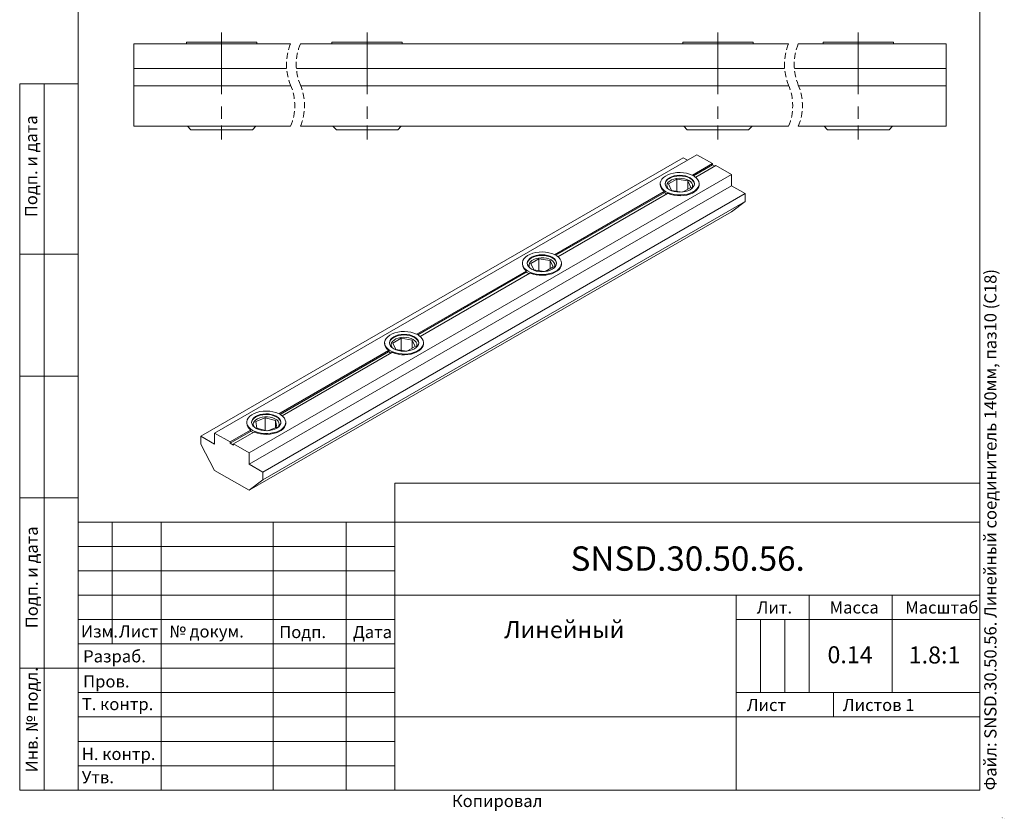
# Model space of a CAD drawing. Units: millimetres. Extents: x 8 to 210, y -1 to 292.
# Drawn here: x 8 to 210, y -1 to 163 of the extents above; entities that cross this region are included whole.
import ezdxf

# ---------------------------------------------------------------- set-up
doc = ezdxf.new("R2010")
doc.units = ezdxf.units.MM
doc.linetypes.add('CENTERX2', pattern=[20.32, 12.7, -2.54, 2.54, -2.54])
doc.linetypes.add('HIDDEN', pattern=[1.905, 1.27, -0.635])
doc.layers.add('ГЕОМЕТРИЯ', color=90, linetype='Continuous', lineweight=15)
doc.layers.add('ТЕКСТ', color=120, linetype='Continuous')
doc.styles.add('SLDTEXTSTYLE0', font='TXT', dxfattribs={"width": 0.7})
doc.styles.add('SLDTEXTSTYLE1', font='TXT', dxfattribs={"width": 0.7, "bigfont": 'bigfont'})

# ---------------------------------------------------------------- blocks, each defined once
blk = doc.blocks.new('SW_NOTE_0')
at = {"layer": 'ТЕКСТ', "color": 0, "insert": (10.39, 4.5), "char_height": 3.5, "attachment_point": 2, "style": 'SLDTEXTSTYLE1'}
blk.add_mtext('Линейный', dxfattribs=at)

msp = doc.modelspace()

# ---------------------------------------------------------------- linework, layer by layer
at = {"color": 7, "linetype": 'Continuous', "lineweight": 15}
for p, q in [((20, 5), (20, 292)), ((205, 5), (205, 292)), ((8, 150), (20, 150)), ((8, 150), (8, 5)), ((13, 150), (13, 5)), ((20, 150), (20, 5)), ((8, 115), (20, 115)), ((8, 90), (20, 90)), ((85, 60), (85, 68)), ((85, 68), (205, 68)), ((205, 68), (205, 60)), ((8, 65), (20, 65)), ((20, 5), (20, 60)), ((20, 60), (205, 60)), ((27, 35), (27, 60)), ((37, 60), (37, 5)), ((60, 60), (60, 5)), ((75, 60), (75, 5)), ((85, 5), (85, 60)), ((205, 5), (205, 60)), ((85, 45), (205, 45)), ((155, 45), (155, 5)), ((170, 25), (170, 45)), ((187, 25), (187, 45)), ((20, 40), (85, 40)), ((155, 40), (205, 40)), ((20, 35), (85, 35)), ((8, 30), (20, 30)), ((155, 25), (205, 25)), ((175, 25), (175, 20)), ((85, 20), (205, 20)), ((8, 5), (20, 5)), ((20, 5), (205, 5)), ((20, 5), (205, 5))]:
    msp.add_line(p, q, dxfattribs=at)
at = {"color": 7, "linetype": 'CENTERX2', "lineweight": 0}
for p, q in [((49.442, 160.563), (49.442, 141.463)), ((79.278, 160.563), (79.278, 141.463)), ((151.278, 160.563), (151.278, 141.463)), ((180.081, 160.563), (180.081, 141.463)), ((49.442, 141.463), (49.442, 138.563)), ((79.278, 141.463), (79.278, 138.563)), ((151.278, 141.463), (151.278, 138.563)), ((180.081, 141.463), (180.081, 138.563))]:
    msp.add_line(p, q, dxfattribs=at)
at = {"color": 7, "linetype": 'Continuous', "lineweight": 0}
for p, q in [((20, 55), (85, 55)), ((20, 50), (85, 50)), ((20, 45), (85, 45)), ((160, 40), (160, 25)), ((165, 40), (165, 25)), ((20, 30), (85, 30)), ((20, 25), (85, 25)), ((20, 20), (85, 20)), ((20, 15), (85, 15)), ((20, 10), (85, 10))]:
    msp.add_line(p, q, dxfattribs=at)
at = {"color": 7, "linetype": 'HIDDEN', "lineweight": 0}
for centre, start, end in [((73.747, 153.973), 157.38014, 202.61986), ((75.747, 153.973), 157.38014, 202.61986), ((175.925, 153.973), 157.38014, 202.61986), ((177.925, 153.973), 157.38014, 202.61986), ((53.443, 145.513), 337.38014, 22.61986), ((55.443, 145.513), 337.38014, 22.61986), ((155.621, 145.513), 337.38014, 22.61986), ((157.621, 145.513), 337.38014, 22.61986)]:
    msp.add_arc(centre, 10.998, start, end, dxfattribs=at)
at = {"layer": 'ГЕОМЕТРИЯ'}
for p, q in [((63.595, 158.203), (31.442, 158.203)), ((31.442, 158.203), (31.442, 153.163)), ((42.242, 158.563), (42.242, 158.203)), ((42.242, 158.563), (56.642, 158.563)), ((56.642, 158.203), (56.642, 158.563)), ((165.773, 158.203), (65.595, 158.203)), ((72.078, 158.563), (72.078, 158.203)), ((72.078, 158.563), (86.478, 158.563)), ((86.478, 158.203), (86.478, 158.563)), ((144.078, 158.563), (144.078, 158.203)), ((144.078, 158.563), (158.478, 158.563)), ((158.478, 158.203), (158.478, 158.563)), ((198.081, 158.203), (167.773, 158.203)), ((172.881, 158.563), (172.881, 158.203)), ((172.881, 158.563), (187.192, 158.563)), ((187.192, 158.563), (187.281, 158.563)), ((187.281, 158.203), (187.281, 158.563)), ((198.081, 158.203), (198.081, 153.163)), ((62.779, 153.163), (31.442, 153.163)), ((31.442, 153.163), (31.442, 149.563)), ((164.957, 153.163), (64.779, 153.163)), ((198.081, 153.163), (166.957, 153.163)), ((198.081, 153.163), (198.081, 149.563)), ((63.668, 149.563), (31.442, 149.563)), ((31.442, 149.563), (31.442, 141.283)), ((165.847, 149.563), (65.668, 149.563)), ((198.081, 149.563), (167.847, 149.563)), ((198.081, 149.563), (198.081, 141.283)), ((63.595, 141.283), (31.442, 141.283)), ((42.422, 141.283), (43.142, 140.563)), ((55.742, 140.563), (43.142, 140.563)), ((55.742, 140.563), (56.462, 141.283)), ((165.773, 141.283), (65.595, 141.283)), ((72.258, 141.283), (72.978, 140.563)), ((85.578, 140.563), (72.978, 140.563)), ((85.578, 140.563), (86.298, 141.283)), ((144.258, 141.283), (144.978, 140.563)), ((157.578, 140.563), (144.978, 140.563)), ((157.578, 140.563), (158.298, 141.283)), ((198.081, 141.283), (167.773, 141.283)), ((173.061, 141.283), (173.781, 140.563)), ((186.381, 140.563), (173.781, 140.563)), ((186.381, 140.563), (187.101, 141.283)), ((47.984, 78.297), (146.979, 135.446)), ((150.161, 133.609), (146.979, 135.446)), ((45.155, 77.644), (144.15, 134.792)), ((144.999, 134.303), (144.15, 134.792)), ((150.161, 133.609), (146.052, 131.237)), ((150.161, 133.364), (146.272, 131.119)), ((150.161, 133.364), (150.161, 133.609)), ((150.656, 133.078), (150.161, 133.364)), ((55.055, 74.215), (154.05, 131.364)), ((146.723, 130.808), (150.868, 133.201)), ((154.05, 131.364), (150.868, 133.201)), ((154.05, 129.078), (154.05, 131.364)), ((139.443, 129.486), (139.443, 129.323)), ((141.157, 129.432), (142.831, 130.398)), ((141.769, 128.112), (141.157, 129.432)), ((142.831, 130.398), (145.117, 130.044)), ((142.831, 127.948), (142.831, 130.398)), ((145.117, 130.044), (145.73, 128.724)), ((145.117, 128.371), (145.117, 130.044)), ((147.443, 129.323), (147.443, 129.486)), ((55.055, 71.929), (154.05, 129.078)), ((57.883, 70.296), (156.878, 127.445)), ((140.223, 127.872), (117.767, 114.909)), ((140.223, 127.627), (117.988, 114.791)), ((118.439, 114.48), (140.93, 127.464)), ((140.223, 127.872), (140.24, 127.94)), ((140.223, 127.627), (140.223, 127.872)), ((140.24, 127.695), (140.223, 127.627)), ((141.048, 127.474), (140.93, 127.464)), ((143.931, 127.777), (141.769, 128.112)), ((145.73, 128.724), (144.129, 127.8)), ((156.878, 127.445), (154.05, 129.078)), ((156.878, 125.812), (156.878, 127.445)), ((57.883, 68.663), (156.878, 125.812)), ((154.05, 123.688), (156.878, 125.812)), ((55.055, 66.54), (154.05, 123.688)), ((111.159, 113.158), (111.159, 112.995)), ((112.873, 113.103), (114.546, 114.07)), ((114.546, 114.07), (116.833, 113.716)), ((114.546, 111.619), (114.546, 114.07)), ((116.833, 113.716), (117.445, 112.396)), ((116.833, 112.042), (116.833, 113.716)), ((119.159, 112.995), (119.159, 113.158)), ((111.939, 111.544), (89.483, 98.581)), ((111.939, 111.299), (89.703, 98.463)), ((90.155, 98.152), (112.646, 111.136)), ((111.939, 111.544), (111.956, 111.612)), ((111.939, 111.299), (111.939, 111.544)), ((111.956, 111.367), (111.939, 111.299)), ((112.764, 111.145), (112.646, 111.136)), ((113.485, 111.784), (112.873, 113.103)), ((115.646, 111.449), (113.485, 111.784)), ((117.445, 112.396), (115.845, 111.472)), ((84.588, 96.775), (86.262, 97.742)), ((86.262, 97.742), (88.549, 97.388)), ((86.262, 95.291), (86.262, 97.742)), ((88.549, 97.388), (89.161, 96.068)), ((88.549, 95.714), (88.549, 97.388)), ((83.654, 95.216), (61.199, 82.252)), ((83.654, 94.971), (61.419, 82.135)), ((82.875, 96.83), (82.875, 96.667)), ((83.654, 95.216), (83.671, 95.284)), ((83.654, 94.971), (83.654, 95.216)), ((83.671, 95.039), (83.654, 94.971)), ((85.201, 95.455), (84.588, 96.775)), ((87.362, 95.121), (85.201, 95.455)), ((89.161, 96.068), (87.561, 95.144)), ((90.875, 96.667), (90.875, 96.83)), ((61.87, 81.824), (84.361, 94.807)), ((84.479, 94.817), (84.361, 94.807)), ((56.429, 80.65), (58.345, 81.453)), ((58.345, 81.453), (60.507, 80.896)), ((58.345, 78.861), (58.345, 81.453)), ((60.507, 80.896), (60.752, 79.537)), ((60.507, 79.434), (60.507, 80.896)), ((55.37, 78.887), (51.166, 76.46)), ((54.59, 80.502), (54.59, 80.338)), ((55.37, 78.887), (55.387, 78.956)), ((55.37, 78.642), (55.37, 78.887)), ((56.674, 79.291), (56.429, 80.65)), ((58.694, 78.771), (56.674, 79.291)), ((60.752, 79.537), (58.951, 78.782)), ((62.59, 80.338), (62.59, 80.502)), ((45.155, 77.644), (45.155, 76.011)), ((47.984, 76.011), (45.155, 77.644)), ((47.984, 78.297), (47.984, 76.011)), ((51.166, 76.46), (47.984, 78.297)), ((55.37, 78.642), (51.166, 76.216)), ((51.873, 76.052), (56.077, 78.479)), ((55.387, 78.711), (55.37, 78.642)), ((56.195, 78.489), (56.077, 78.479)), ((45.155, 76.011), (47.984, 70.622)), ((51.166, 76.216), (51.166, 76.46)), ((51.166, 76.216), (51.873, 75.807)), ((51.873, 75.807), (51.873, 76.052)), ((55.055, 74.215), (51.873, 76.052)), ((55.055, 71.929), (55.055, 74.215)), ((57.883, 70.296), (55.055, 71.929)), ((47.984, 70.622), (55.055, 66.54)), ((57.883, 68.663), (57.883, 70.296)), ((55.055, 66.54), (57.883, 68.663))]:
    msp.add_line(p, q, dxfattribs=at)
at = {"layer": 'ГЕОМЕТРИЯ', "flags": 128}
for points in [[(140.615, 127.853), (141.134, 127.601), (141.719, 127.403), (142.353, 127.264), (143.02, 127.19), (143.698, 127.182), (144.369, 127.24), (145.013, 127.362), (145.612, 127.546), (146.149, 127.786), (146.608, 128.074), (146.976, 128.403), (147.242, 128.763), (147.399, 129.144), (147.442, 129.535), (147.371, 129.925), (147.186, 130.302), (146.893, 130.655), (146.501, 130.975), (146.022, 131.252), (145.468, 131.478), (144.856, 131.647), (144.203, 131.753), (143.528, 131.795), (142.851, 131.77), (142.191, 131.679), (141.567, 131.526), (140.997, 131.313), (140.497, 131.048), (140.082, 130.738), (139.764, 130.392), (139.552, 130.021), (139.451, 129.633), (139.466, 129.242), (139.595, 128.857), (139.834, 128.491), (140.178, 128.153), (140.615, 127.853)], [(141.322, 128.262), (141.777, 128.046), (142.295, 127.886), (142.858, 127.788), (143.443, 127.754), (144.029, 127.788), (144.591, 127.886), (145.11, 128.046), (145.565, 128.262), (145.938, 128.524), (146.215, 128.823), (146.386, 129.148), (146.443, 129.486), (146.386, 129.824), (146.215, 130.149), (145.938, 130.448), (145.565, 130.711), (145.11, 130.926), (144.591, 131.086), (144.029, 131.185), (143.443, 131.218), (142.858, 131.185), (142.295, 131.086), (141.777, 130.926), (141.322, 130.711), (140.949, 130.448), (140.672, 130.149), (140.501, 129.824), (140.443, 129.486), (140.501, 129.148), (140.672, 128.823), (140.949, 128.524), (141.322, 128.262)], [(140.445, 129.425), (140.501, 129.702), (140.672, 130.026), (140.949, 130.326), (141.322, 130.588), (141.777, 130.804), (142.295, 130.964), (142.858, 131.062), (143.443, 131.096), (144.029, 131.062), (144.591, 130.964), (145.11, 130.804), (145.565, 130.588), (145.938, 130.326), (146.215, 130.026), (146.386, 129.702), (146.442, 129.409)], [(145.879, 128.475), (146.003, 128.682), (146.09, 128.998), (146.061, 129.317), (145.917, 129.626), (145.666, 129.911), (145.317, 130.16), (144.887, 130.361), (144.393, 130.506), (143.858, 130.589), (143.305, 130.606), (142.757, 130.556), (142.24, 130.441), (141.776, 130.267), (141.384, 130.041), (141.082, 129.772), (140.884, 129.474), (140.797, 129.158), (140.826, 128.839), (140.969, 128.53), (141.008, 128.475)], [(147.443, 129.323), (147.442, 129.254), (147.365, 128.87), (147.179, 128.497), (146.887, 128.149), (146.499, 127.833), (146.025, 127.559), (145.477, 127.335), (144.873, 127.166), (144.229, 127.059), (143.562, 127.015), (142.892, 127.036), (142.238, 127.121), (141.617, 127.268), (141.048, 127.474)], [(112.331, 111.525), (112.849, 111.273), (113.434, 111.075), (114.069, 110.936), (114.735, 110.862), (115.414, 110.854), (116.085, 110.912), (116.729, 111.034), (117.328, 111.218), (117.865, 111.457), (118.324, 111.746), (118.692, 112.075), (118.958, 112.435), (119.115, 112.816), (119.158, 113.207), (119.086, 113.597), (118.901, 113.973), (118.609, 114.327), (118.217, 114.647), (117.737, 114.923), (117.183, 115.15), (116.571, 115.318), (115.919, 115.425), (115.244, 115.467), (114.567, 115.442), (113.907, 115.351), (113.283, 115.197), (112.713, 114.985), (112.213, 114.72), (111.798, 114.41), (111.48, 114.064), (111.268, 113.692), (111.167, 113.305), (111.182, 112.913), (111.31, 112.529), (111.55, 112.162), (111.893, 111.825), (112.331, 111.525)], [(113.038, 111.933), (113.492, 111.718), (114.011, 111.558), (114.574, 111.459), (115.159, 111.426), (115.744, 111.459), (116.307, 111.558), (116.826, 111.718), (117.28, 111.933), (117.653, 112.196), (117.931, 112.495), (118.101, 112.82), (118.159, 113.158), (118.101, 113.496), (117.931, 113.821), (117.653, 114.12), (117.28, 114.383), (116.826, 114.598), (116.307, 114.758), (115.744, 114.857), (115.159, 114.89), (114.574, 114.857), (114.011, 114.758), (113.492, 114.598), (113.038, 114.383), (112.665, 114.12), (112.387, 113.821), (112.217, 113.496), (112.159, 113.158), (112.217, 112.82), (112.387, 112.495), (112.665, 112.196), (113.038, 111.933)], [(112.161, 113.097), (112.217, 113.373), (112.387, 113.698), (112.665, 113.998), (113.038, 114.26), (113.492, 114.476), (114.011, 114.636), (114.574, 114.734), (115.159, 114.767), (115.744, 114.734), (116.307, 114.636), (116.826, 114.476), (117.28, 114.26), (117.653, 113.998), (117.931, 113.698), (118.101, 113.373), (118.158, 113.08)], [(117.595, 112.147), (117.719, 112.354), (117.805, 112.67), (117.776, 112.989), (117.633, 113.298), (117.381, 113.583), (117.033, 113.832), (116.602, 114.033), (116.109, 114.178), (115.574, 114.261), (115.02, 114.277), (114.473, 114.227), (113.956, 114.113), (113.491, 113.939), (113.1, 113.713), (112.798, 113.444), (112.599, 113.146), (112.513, 112.83), (112.542, 112.51), (112.685, 112.202), (112.724, 112.147)], [(119.159, 112.995), (119.157, 112.926), (119.081, 112.541), (118.895, 112.169), (118.603, 111.82), (118.215, 111.505), (117.74, 111.231), (117.193, 111.006), (116.589, 110.838), (115.944, 110.731), (115.278, 110.687), (114.608, 110.708), (113.953, 110.793), (113.333, 110.94), (112.764, 111.145)], [(84.046, 95.197), (84.565, 94.945), (85.15, 94.746), (85.785, 94.608), (86.451, 94.534), (87.129, 94.525), (87.8, 94.583), (88.445, 94.706), (89.044, 94.89), (89.581, 95.129), (90.04, 95.418), (90.407, 95.747), (90.674, 96.107), (90.831, 96.488), (90.874, 96.879), (90.802, 97.268), (90.617, 97.645), (90.325, 97.999), (89.933, 98.318), (89.453, 98.595), (88.899, 98.821), (88.287, 98.99), (87.634, 99.097), (86.96, 99.139), (86.283, 99.114), (85.623, 99.023), (84.999, 98.869), (84.428, 98.657), (83.929, 98.392), (83.514, 98.082), (83.196, 97.736), (82.983, 97.364), (82.883, 96.977), (82.897, 96.585), (83.026, 96.201), (83.266, 95.834), (83.609, 95.497), (84.046, 95.197)], [(84.753, 95.605), (85.208, 95.39), (85.727, 95.23), (86.289, 95.131), (86.875, 95.098), (87.46, 95.131), (88.023, 95.23), (88.541, 95.39), (88.996, 95.605), (89.369, 95.868), (89.646, 96.167), (89.817, 96.492), (89.875, 96.83), (89.817, 97.168), (89.646, 97.493), (89.369, 97.792), (88.996, 98.054), (88.541, 98.27), (88.023, 98.43), (87.46, 98.528), (86.875, 98.562), (86.289, 98.528), (85.727, 98.43), (85.208, 98.27), (84.753, 98.054), (84.38, 97.792), (84.103, 97.493), (83.932, 97.168), (83.875, 96.83), (83.932, 96.492), (84.103, 96.167), (84.38, 95.868), (84.753, 95.605)], [(83.877, 96.769), (83.932, 97.045), (84.103, 97.37), (84.38, 97.67), (84.753, 97.932), (85.208, 98.147), (85.727, 98.307), (86.289, 98.406), (86.875, 98.439), (87.46, 98.406), (88.023, 98.307), (88.541, 98.147), (88.996, 97.932), (89.369, 97.67), (89.646, 97.37), (89.817, 97.045), (89.874, 96.752)], [(89.31, 95.819), (89.434, 96.026), (89.521, 96.342), (89.492, 96.661), (89.349, 96.97), (89.097, 97.255), (88.749, 97.503), (88.318, 97.705), (87.824, 97.85), (87.289, 97.933), (86.736, 97.949), (86.189, 97.899), (85.672, 97.785), (85.207, 97.611), (84.815, 97.384), (84.514, 97.116), (84.315, 96.818), (84.228, 96.502), (84.257, 96.182), (84.401, 95.873), (84.439, 95.819)], [(90.875, 96.667), (90.873, 96.598), (90.797, 96.213), (90.61, 95.841), (90.319, 95.492), (89.93, 95.176), (89.456, 94.903), (88.909, 94.678), (88.305, 94.51), (87.66, 94.402), (86.993, 94.358), (86.324, 94.379), (85.669, 94.465), (85.049, 94.612), (84.479, 94.817)], [(55.352, 79.146), (55.796, 78.85), (56.32, 78.601), (56.909, 78.407), (57.547, 78.273), (58.214, 78.203), (58.893, 78.199), (59.562, 78.262), (60.204, 78.389), (60.799, 78.577), (61.331, 78.82), (61.784, 79.111), (62.145, 79.443), (62.404, 79.805), (62.553, 80.187), (62.588, 80.578), (62.508, 80.967), (62.316, 81.343), (62.016, 81.694), (61.618, 82.011), (61.132, 82.285), (60.574, 82.507), (59.958, 82.672), (59.303, 82.774), (58.628, 82.811), (57.951, 82.781), (57.293, 82.686), (56.672, 82.528), (56.107, 82.312), (55.613, 82.043), (55.204, 81.731), (54.893, 81.383), (54.688, 81.009), (54.596, 80.621), (54.618, 80.23), (54.755, 79.846), (55.002, 79.481), (55.352, 79.146)], [(56.162, 79.485), (56.552, 79.231), (57.021, 79.026), (57.55, 78.877), (58.119, 78.791), (58.706, 78.771), (59.288, 78.817), (59.844, 78.928), (60.352, 79.1), (60.792, 79.325), (61.147, 79.596), (61.404, 79.901), (61.553, 80.229), (61.588, 80.568), (61.508, 80.905), (61.316, 81.225), (61.019, 81.519), (60.629, 81.772), (60.16, 81.978), (59.631, 82.126), (59.062, 82.212), (58.475, 82.232), (57.893, 82.186), (57.337, 82.075), (56.829, 81.904), (56.389, 81.678), (56.034, 81.408), (55.777, 81.103), (55.628, 80.774), (55.593, 80.435), (55.673, 80.099), (55.865, 79.778), (56.162, 79.485)], [(55.593, 80.448), (55.628, 80.652), (55.777, 80.98), (56.034, 81.285), (56.389, 81.556), (56.829, 81.781), (57.337, 81.953), (57.893, 82.064), (58.475, 82.11), (59.062, 82.09), (59.631, 82.004), (60.16, 81.855), (60.629, 81.65), (61.019, 81.396), (61.316, 81.103), (61.508, 80.782), (61.588, 80.446), (61.589, 80.44)], [(61.026, 79.49), (61.182, 79.774), (61.24, 80.092), (61.183, 80.41), (61.012, 80.715), (60.736, 80.992), (60.365, 81.229), (59.917, 81.418), (59.411, 81.548), (58.87, 81.615), (58.316, 81.615), (57.774, 81.549), (57.267, 81.419), (56.819, 81.231), (56.448, 80.994), (56.17, 80.717), (55.999, 80.413), (55.94, 80.095), (55.998, 79.777), (56.155, 79.49)], [(62.59, 80.338), (62.589, 80.27), (62.513, 79.885), (62.326, 79.513), (62.035, 79.164), (61.646, 78.848), (61.172, 78.574), (60.625, 78.35), (60.02, 78.182), (59.376, 78.074), (58.709, 78.03), (58.039, 78.051), (57.385, 78.137), (56.764, 78.284), (56.195, 78.489)]]:
    msp.add_lwpolyline(points, dxfattribs=at)
at = {"layer": 'ГЕОМЕТРИЯ'}
for centre, radius, start, end in [((141.228, 129.43), 1.788, 183.43237, 236.453), ((142.381, 130.498), 3.527, 232.62478, 242.63792), ((112.943, 113.102), 1.788, 183.43237, 236.453), ((114.097, 114.17), 3.527, 232.62478, 242.63792), ((84.659, 96.774), 1.788, 183.43237, 236.453), ((85.812, 97.842), 3.527, 232.62478, 242.63792), ((56.375, 80.445), 1.788, 183.43237, 236.453), ((57.528, 81.514), 3.527, 232.62478, 242.63792)]:
    msp.add_arc(centre, radius, start, end, dxfattribs=at)

# ---------------------------------------------------------------- block references
at = {"layer": 'ТЕКСТ'}
msp.add_blockref('SW_NOTE_0', (109.352, 35.185), dxfattribs=at)

# ---------------------------------------------------------------- texts
at = {"layer": 'ТЕКСТ', "char_height": 2.5, "attachment_point": 1, "rotation": 90, "style": 'SLDTEXTSTYLE1'}
for s, insert in [('Подп. и дата', (9.102, 122.618)), ('Файл: SNSD.30.50.56. Линейный соединитель 140мм, паз10 (С18)', (205.937, 4.941)), ('Подп. и дата', (9.22, 38.226)), ('Инв. № подл.', (9.205, 8.609))]:
    msp.add_mtext(s, dxfattribs=dict(at, insert=insert))
at = {"layer": 'ТЕКСТ'}
for s, insert, char_height, attachment_point, style in [('SNSD.30.50.56.', (145.069, 55.025), 5, 2, 'SLDTEXTSTYLE0'), ('Лит.', (159.241, 43.743), 2.5, 1, 'SLDTEXTSTYLE1'), ('Масса', (174.197, 43.743), 2.5, 1, 'SLDTEXTSTYLE1'), ('Масштаб', (189.706, 43.743), 2.5, 1, 'SLDTEXTSTYLE1'), ('Изм.', (20.563, 38.821), 2.5, 1, 'SLDTEXTSTYLE1'), ('Лист', (28.365, 38.821), 2.5, 1, 'SLDTEXTSTYLE1'), ('№ докум.', (38.707, 38.821), 2.5, 1, 'SLDTEXTSTYLE1'), ('Подп.', (61.26, 38.698), 2.5, 1, 'SLDTEXTSTYLE1'), ('Дата', (76.379, 38.698), 2.5, 1, 'SLDTEXTSTYLE1'), ('0.14', (178.391, 34.533), 3.5, 2, 'SLDTEXTSTYLE0'), ('1.8:1', (195.727, 34.483), 3.5, 2, 'SLDTEXTSTYLE0'), ('Разраб.', (21.018, 33.711), 2.5, 1, 'SLDTEXTSTYLE1'), ('Пров.', (21.018, 28.564), 2.5, 1, 'SLDTEXTSTYLE1'), ('Т. контр.', (20.738, 23.902), 2.5, 1, 'SLDTEXTSTYLE1'), ('Лист', (157.205, 23.728), 2.5, 1, 'SLDTEXTSTYLE1'), ('Листов 1', (176.921, 23.728), 2.5, 1, 'SLDTEXTSTYLE1'), ('Н. контр.', (20.738, 13.669), 2.5, 1, 'SLDTEXTSTYLE1'), ('Утв.', (20.738, 8.895), 2.5, 1, 'SLDTEXTSTYLE1'), ('Копировал', (96.68, 4.011), 2.5, 1, 'SLDTEXTSTYLE1'), ('Версия 3', (209.458, -0.671), 0.1, 1, 'SLDTEXTSTYLE1')]:
    msp.add_mtext(s, dxfattribs=dict(at, insert=insert, char_height=char_height, attachment_point=attachment_point, style=style))

doc.saveas('drawing.dxf')
